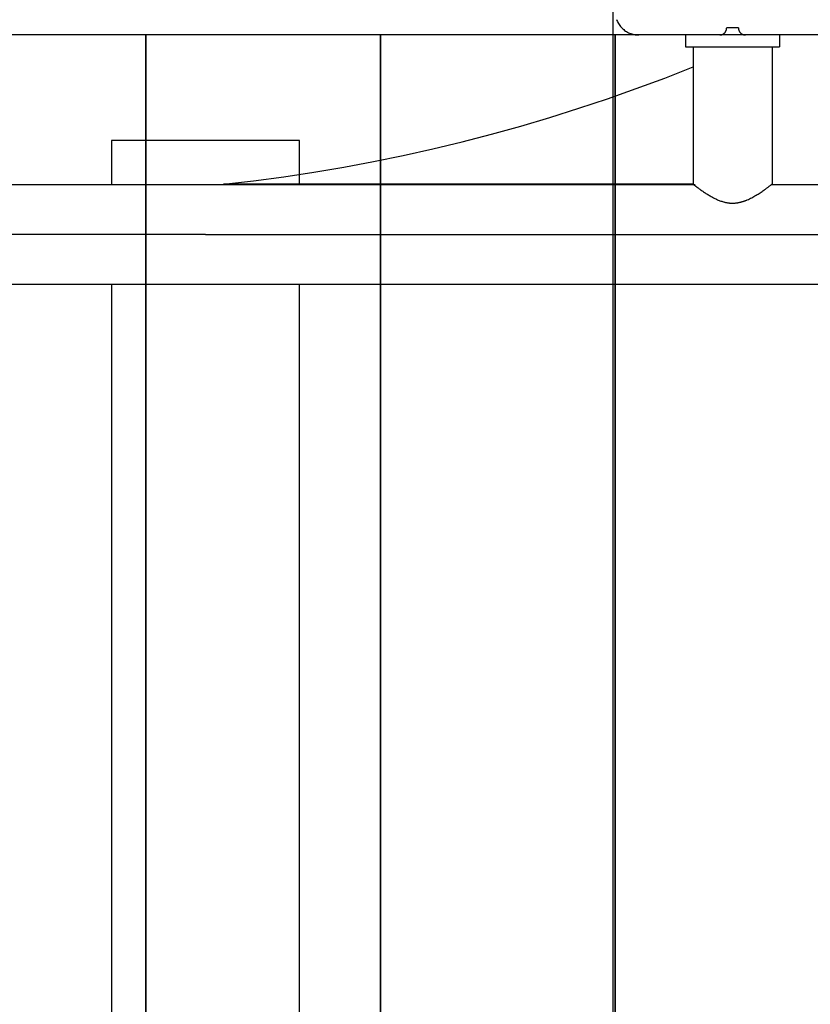
# Model space of a CAD drawing. Extents: x -51 to 51, y -44 to 44.
# Drawn here: x 6 to 9, y 0 to 4 of the extents above; entities that cross this region are included whole.
import ezdxf

# ---------------------------------------------------------------- set-up
doc = ezdxf.new("R2010")
doc.units = 0
doc.layers.get('0').update_dxf_attribs({"linetype": 'CONTINUOUS'})

msp = doc.modelspace()

# ---------------------------------------------------------------- linework, layer by layer
at = {"color": 0}
for points in [[(8.1926, -20.5913), (8.1926, 34.9087)], [(8.1926, -20.5913), (8.1926, 34.9087)], [(8.1926, -20.5913), (8.1926, 34.9087)], [(8.1926, -20.5913), (8.1926, 34.9087)], [(8.1926, -20.5913), (8.1926, 34.9087)], [(8.1926, -20.5913), (8.1926, 34.9087)], [(8.1926, -20.5913), (8.1926, 34.9087)], [(8.1926, -20.5913), (8.1926, 34.9087)], [(8.1926, -20.5913), (8.1926, 34.9087)], [(8.1926, -20.5913), (8.1926, 34.9087)], [(8.1926, -20.5913), (8.1926, 34.9087)], [(8.1926, -20.5913), (8.1926, 34.9087)], [(8.1926, -20.5913), (8.1926, 34.9087)], [(8.1926, -20.5913), (8.1926, 34.9087)], [(8.1926, -20.5913), (8.1926, 34.9087)], [(8.1926, -20.5913), (8.1926, 34.9087)], [(8.1926, -20.5913), (8.1926, 34.9087)], [(8.1926, -20.5913), (8.1926, 34.9087)], [(8.1926, -20.5913), (8.1926, 34.9087)], [(8.1926, -20.5913), (8.1926, 34.9087)], [(8.1926, -20.5913), (8.1926, 34.9087)], [(8.2068, 4.4748), (8.2087, 4.4703), (8.2106, 4.4658), (8.2128, 4.4614), (8.2152, 4.4572), (8.2179, 4.4531), (8.2207, 4.449), (8.2238, 4.4452), (8.227, 4.4415), (8.2305, 4.438), (8.2305, 4.438), (8.234, 4.4345), (8.2377, 4.4313), (8.2415, 4.4282), (8.2456, 4.4254), (8.2497, 4.4227), (8.2539, 4.4203), (8.2583, 4.4181), (8.2628, 4.4162), (8.2673, 4.4143), (8.2719, 4.4128), (8.2767, 4.4115), (8.2815, 4.4105), (8.2863, 4.4096), (8.2912, 4.4091), (8.2961, 4.4087), (8.3012, 4.4087)], [(39.0575, 4.4087), (-47.5459, 4.4087)], [(39.0575, 4.4087), (-47.5459, 4.4087)], [(39.0575, 4.4087), (-47.5459, 4.4087)], [(39.0575, 4.4087), (-47.5459, 4.4087)], [(39.0575, 4.4087), (-47.5459, 4.4087)], [(39.0575, 4.4087), (-47.5459, 4.4087)], [(39.0575, 4.4087), (-47.5459, 4.4087)], [(39.0575, 4.4087), (-47.5459, 4.4087)], [(39.0575, 4.4087), (-47.5459, 4.4087)], [(39.0575, 4.4087), (-47.5459, 4.4087)], [(39.0575, 4.4087), (-47.5459, 4.4087)], [(39.0575, 4.4087), (-47.5459, 4.4087)], [(39.0575, 4.4087), (-47.5459, 4.4087)], [(39.0575, 4.4087), (-47.5459, 4.4087)], [(39.0575, 4.4087), (-47.5459, 4.4087)], [(39.0575, 4.4087), (-47.5459, 4.4087)], [(39.0575, 4.4087), (-47.5459, 4.4087)], [(39.0575, 4.4087), (-47.5459, 4.4087)], [(39.0575, 4.4087), (-47.5459, 4.4087)], [(39.0575, 4.4087), (-47.5459, 4.4087)], [(39.0575, 4.4087), (-47.5459, 4.4087)], [(8.3012, 4.4087), (-10.8985, 4.4087)], [(8.3012, 4.4087), (-10.8985, 4.4087)], [(8.3012, 4.4087), (-10.8985, 4.4087)], [(8.3012, 4.4087), (-10.8985, 4.4087)], [(8.3012, 4.4087), (-10.8985, 4.4087)], [(8.3012, 4.4087), (-10.8985, 4.4087)], [(8.3012, 4.4087), (-10.8985, 4.4087)], [(8.3012, 4.4087), (-10.8985, 4.4087)], [(8.3012, 4.4087), (-10.8985, 4.4087)], [(8.3012, 4.4087), (-10.8985, 4.4087)], [(8.3012, 4.4087), (-10.8985, 4.4087)], [(8.3012, 4.4087), (-10.8985, 4.4087)], [(8.3012, 4.4087), (-10.8985, 4.4087)], [(8.3012, 4.4087), (-10.8985, 4.4087)], [(8.3012, 4.4087), (-10.8985, 4.4087)], [(8.3012, 4.4087), (-10.8985, 4.4087)], [(8.3012, 4.4087), (-10.8985, 4.4087)], [(8.3012, 4.4087), (-10.8985, 4.4087)], [(8.3012, 4.4087), (-10.8985, 4.4087)], [(8.3012, 4.4087), (-10.8985, 4.4087)], [(8.3012, 4.4087), (-10.8985, 4.4087)], [(6.2012, 4.4087), (6.2012, 4.4087)], [(6.2012, 4.4087), (6.2012, -4.5913)], [(6.2012, 4.4087), (6.2012, -4.5913)], [(6.2012, 4.4087), (6.2012, -4.5913)], [(6.2012, 4.4087), (6.2012, -4.5913)], [(6.2012, 4.4087), (6.2012, -4.5913)], [(6.2012, 4.4087), (6.2012, -4.5913)], [(6.2012, 4.4087), (6.2012, -4.5913)], [(6.2012, 4.4087), (6.2012, -4.5913)], [(6.2012, 4.4087), (6.2012, -4.5913)], [(6.2012, 4.4087), (6.2012, -4.5913)], [(6.2012, 4.4087), (6.2012, -4.5913)], [(6.2012, 4.4087), (6.2012, -4.5913)], [(6.2012, 4.4087), (6.2012, -4.5913)], [(6.2012, 4.4087), (6.2012, -4.5913)], [(6.2012, 4.4087), (6.2012, -4.5913)], [(6.2012, 4.4087), (6.2012, -4.5913)], [(6.2012, 4.4087), (6.2012, -4.5913)], [(6.2012, 4.4087), (6.2012, -4.5913)], [(6.2012, 4.4087), (6.2012, -4.5913)], [(6.2012, 4.4087), (6.2012, -4.5913)], [(6.2012, 4.4087), (6.2012, -4.5913)], [(6.2012, 4.4087), (6.2012, 4.4087)], [(6.2012, -4.5913), (6.2012, 4.4087)], [(6.2012, -4.5913), (6.2012, 4.4087)], [(6.2012, -4.5913), (6.2012, 4.4087)], [(6.2012, -4.5913), (6.2012, 4.4087)], [(6.2012, -4.5913), (6.2012, 4.4087)], [(6.2012, -4.5913), (6.2012, 4.4087)], [(6.2012, -4.5913), (6.2012, 4.4087)], [(6.2012, -4.5913), (6.2012, 4.4087)], [(6.2012, -4.5913), (6.2012, 4.4087)], [(6.2012, -4.5913), (6.2012, 4.4087)], [(6.2012, -4.5913), (6.2012, 4.4087)], [(6.2012, -4.5913), (6.2012, 4.4087)], [(6.2012, -4.5913), (6.2012, 4.4087)], [(6.2012, -4.5913), (6.2012, 4.4087)], [(6.2012, -4.5913), (6.2012, 4.4087)], [(6.2012, -4.5913), (6.2012, 4.4087)], [(6.2012, -4.5913), (6.2012, 4.4087)], [(6.2012, -4.5913), (6.2012, 4.4087)], [(6.2012, -4.5913), (6.2012, 4.4087)], [(6.2012, -4.5913), (6.2012, 4.4087)], [(6.2012, -4.5913), (6.2012, 4.4087)], [(7.2012, 4.4087), (7.2012, 4.4087)], [(7.2012, 4.4087), (7.2012, -4.5913)], [(7.2012, 4.4087), (7.2012, -4.5913)], [(7.2012, 4.4087), (7.2012, -4.5913)], [(7.2012, 4.4087), (7.2012, -4.5913)], [(7.2012, 4.4087), (7.2012, -4.5913)], [(7.2012, 4.4087), (7.2012, -4.5913)], [(7.2012, 4.4087), (7.2012, -4.5913)], [(7.2012, 4.4087), (7.2012, -4.5913)], [(7.2012, 4.4087), (7.2012, -4.5913)], [(7.2012, 4.4087), (7.2012, -4.5913)], [(7.2012, 4.4087), (7.2012, -4.5913)], [(7.2012, 4.4087), (7.2012, -4.5913)], [(7.2012, 4.4087), (7.2012, -4.5913)], [(7.2012, 4.4087), (7.2012, -4.5913)], [(7.2012, 4.4087), (7.2012, -4.5913)], [(7.2012, 4.4087), (7.2012, -4.5913)], [(7.2012, 4.4087), (7.2012, -4.5913)], [(7.2012, 4.4087), (7.2012, -4.5913)], [(7.2012, 4.4087), (7.2012, -4.5913)], [(7.2012, 4.4087), (7.2012, -4.5913)], [(7.2012, 4.4087), (7.2012, -4.5913)], [(7.2012, 4.4087), (7.2012, 4.4087)], [(7.2012, -4.5913), (7.2012, 4.4087)], [(7.2012, -4.5913), (7.2012, 4.4087)], [(7.2012, -4.5913), (7.2012, 4.4087)], [(7.2012, -4.5913), (7.2012, 4.4087)], [(7.2012, -4.5913), (7.2012, 4.4087)], [(7.2012, -4.5913), (7.2012, 4.4087)], [(7.2012, -4.5913), (7.2012, 4.4087)], [(7.2012, -4.5913), (7.2012, 4.4087)], [(7.2012, -4.5913), (7.2012, 4.4087)], [(7.2012, -4.5913), (7.2012, 4.4087)], [(7.2012, -4.5913), (7.2012, 4.4087)], [(7.2012, -4.5913), (7.2012, 4.4087)], [(7.2012, -4.5913), (7.2012, 4.4087)], [(7.2012, -4.5913), (7.2012, 4.4087)], [(7.2012, -4.5913), (7.2012, 4.4087)], [(7.2012, -4.5913), (7.2012, 4.4087)], [(7.2012, -4.5913), (7.2012, 4.4087)], [(7.2012, -4.5913), (7.2012, 4.4087)], [(7.2012, -4.5913), (7.2012, 4.4087)], [(7.2012, -4.5913), (7.2012, 4.4087)], [(7.2012, -4.5913), (7.2012, 4.4087)], [(8.2012, 4.4087), (8.2012, 4.4087)], [(8.2012, 4.4087), (8.2012, -4.5913)], [(8.2012, 4.4087), (8.2012, -4.5913)], [(8.2012, 4.4087), (8.2012, -4.5913)], [(8.2012, 4.4087), (8.2012, -4.5913)], [(8.2012, 4.4087), (8.2012, -4.5913)], [(8.2012, 4.4087), (8.2012, -4.5913)], [(8.2012, 4.4087), (8.2012, -4.5913)], [(8.2012, 4.4087), (8.2012, -4.5913)], [(8.2012, 4.4087), (8.2012, -4.5913)], [(8.2012, 4.4087), (8.2012, -4.5913)], [(8.2012, 4.4087), (8.2012, -4.5913)], [(8.2012, 4.4087), (8.2012, -4.5913)], [(8.2012, 4.4087), (8.2012, -4.5913)], [(8.2012, 4.4087), (8.2012, -4.5913)], [(8.2012, 4.4087), (8.2012, -4.5913)], [(8.2012, 4.4087), (8.2012, -4.5913)], [(8.2012, 4.4087), (8.2012, -4.5913)], [(8.2012, 4.4087), (8.2012, -4.5913)], [(8.2012, 4.4087), (8.2012, -4.5913)], [(8.2012, 4.4087), (8.2012, -4.5913)], [(8.2012, 4.4087), (8.2012, -4.5913)], [(8.2012, 4.4087), (8.2012, 4.4087)], [(8.2012, -4.5913), (8.2012, 4.4087)], [(8.2012, -4.5913), (8.2012, 4.4087)], [(8.2012, -4.5913), (8.2012, 4.4087)], [(8.2012, -4.5913), (8.2012, 4.4087)], [(8.2012, -4.5913), (8.2012, 4.4087)], [(8.2012, -4.5913), (8.2012, 4.4087)], [(8.2012, -4.5913), (8.2012, 4.4087)], [(8.2012, -4.5913), (8.2012, 4.4087)], [(8.2012, -4.5913), (8.2012, 4.4087)], [(8.2012, -4.5913), (8.2012, 4.4087)], [(8.2012, -4.5913), (8.2012, 4.4087)], [(8.2012, -4.5913), (8.2012, 4.4087)], [(8.2012, -4.5913), (8.2012, 4.4087)], [(8.2012, -4.5913), (8.2012, 4.4087)], [(8.2012, -4.5913), (8.2012, 4.4087)], [(8.2012, -4.5913), (8.2012, 4.4087)], [(8.2012, -4.5913), (8.2012, 4.4087)], [(8.2012, -4.5913), (8.2012, 4.4087)], [(8.2012, -4.5913), (8.2012, 4.4087)], [(8.2012, -4.5913), (8.2012, 4.4087)], [(8.2012, -4.5913), (8.2012, 4.4087)], [(8.3012, 4.4087), (8.3012, 4.4087)], [(8.6462, 4.4087), (8.3012, 4.4087)], [(8.6462, 4.4087), (8.3012, 4.4087)], [(8.6462, 4.4087), (8.3012, 4.4087)], [(8.6462, 4.4087), (8.3012, 4.4087)], [(8.6462, 4.4087), (8.3012, 4.4087)], [(8.6462, 4.4087), (8.3012, 4.4087)], [(8.6462, 4.4087), (8.3012, 4.4087)], [(8.6462, 4.4087), (8.3012, 4.4087)], [(8.6462, 4.4087), (8.3012, 4.4087)], [(8.6462, 4.4087), (8.3012, 4.4087)], [(8.6462, 4.4087), (8.3012, 4.4087)], [(8.6462, 4.4087), (8.3012, 4.4087)], [(8.6462, 4.4087), (8.3012, 4.4087)], [(8.6462, 4.4087), (8.3012, 4.4087)], [(8.6462, 4.4087), (8.3012, 4.4087)], [(8.6462, 4.4087), (8.3012, 4.4087)], [(8.6462, 4.4087), (8.3012, 4.4087)], [(8.6462, 4.4087), (8.3012, 4.4087)], [(8.6462, 4.4087), (8.3012, 4.4087)], [(8.6462, 4.4087), (8.3012, 4.4087)], [(8.6462, 4.4087), (8.3012, 4.4087)], [(8.3012, 4.4087), (8.3012, 4.4087)], [(8.5012, 4.4087), (8.5012, 4.4087)], [(8.5012, 4.4087), (8.5012, 4.3587)], [(8.5012, 4.4087), (8.5012, 4.3587)], [(8.5012, 4.4087), (8.5012, 4.3587)], [(8.5012, 4.4087), (8.5012, 4.3587)], [(8.5012, 4.4087), (8.5012, 4.3587)], [(8.5012, 4.4087), (8.5012, 4.3587)], [(8.5012, 4.4087), (8.5012, 4.3587)], [(8.5012, 4.4087), (8.5012, 4.3587)], [(8.5012, 4.4087), (8.5012, 4.3587)], [(8.5012, 4.4087), (8.5012, 4.3587)], [(8.5012, 4.4087), (8.5012, 4.3587)], [(8.5012, 4.4087), (8.5012, 4.3587)], [(8.5012, 4.4087), (8.5012, 4.3587)], [(8.5012, 4.4087), (8.5012, 4.3587)], [(8.5012, 4.4087), (8.5012, 4.3587)], [(8.5012, 4.4087), (8.5012, 4.3587)], [(8.5012, 4.4087), (8.5012, 4.3587)], [(8.5012, 4.4087), (8.5012, 4.3587)], [(8.5012, 4.4087), (8.5012, 4.3587)], [(8.5012, 4.4087), (8.5012, 4.3587)], [(8.5012, 4.4087), (8.5012, 4.3587)], [(8.6462, 4.4087), (8.6462, 4.4087), (8.6475, 4.4087), (8.649, 4.4087), (8.6505, 4.4088), (8.652, 4.4091), (8.6533, 4.4094), (8.6548, 4.4098), (8.6562, 4.4103), (8.6577, 4.4109), (8.6589, 4.4114), (8.6602, 4.412), (8.6614, 4.4127), (8.6628, 4.4136), (8.6639, 4.4144), (8.6651, 4.4153), (8.6662, 4.4163), (8.6674, 4.4175), (8.6674, 4.4175), (8.6683, 4.4184), (8.6693, 4.4196), (8.6702, 4.4208), (8.6711, 4.422), (8.6717, 4.4232), (8.6725, 4.4245), (8.6731, 4.4257), (8.6739, 4.4272), (8.6742, 4.4284), (8.6748, 4.4299), (8.6751, 4.4312), (8.6756, 4.4327), (8.6757, 4.4342), (8.676, 4.4357), (8.676, 4.4372), (8.6762, 4.4387)], [(8.6462, 4.4087), (8.6462, 4.4087)], [(8.6462, 4.4087), (8.6462, 4.4087)], [(8.7562, 4.4087), (8.6462, 4.4087)], [(8.7562, 4.4087), (8.6462, 4.4087)], [(8.7562, 4.4087), (8.6462, 4.4087)], [(8.7562, 4.4087), (8.6462, 4.4087)], [(8.7562, 4.4087), (8.6462, 4.4087)], [(8.7562, 4.4087), (8.6462, 4.4087)], [(8.7562, 4.4087), (8.6462, 4.4087)], [(8.7562, 4.4087), (8.6462, 4.4087)], [(8.7562, 4.4087), (8.6462, 4.4087)], [(8.7562, 4.4087), (8.6462, 4.4087)], [(8.7562, 4.4087), (8.6462, 4.4087)], [(8.7562, 4.4087), (8.6462, 4.4087)], [(8.7562, 4.4087), (8.6462, 4.4087)], [(8.7562, 4.4087), (8.6462, 4.4087)], [(8.7562, 4.4087), (8.6462, 4.4087)], [(8.7562, 4.4087), (8.6462, 4.4087)], [(8.7562, 4.4087), (8.6462, 4.4087)], [(8.7562, 4.4087), (8.6462, 4.4087)], [(8.7562, 4.4087), (8.6462, 4.4087)], [(8.7562, 4.4087), (8.6462, 4.4087)], [(8.7562, 4.4087), (8.6462, 4.4087)], [(8.6762, 4.4387), (8.6762, 4.4387)], [(8.7262, 4.4387), (8.6762, 4.4387)], [(8.7262, 4.4387), (8.6762, 4.4387)], [(8.7262, 4.4387), (8.6762, 4.4387)], [(8.7262, 4.4387), (8.6762, 4.4387)], [(8.7262, 4.4387), (8.6762, 4.4387)], [(8.7262, 4.4387), (8.6762, 4.4387)], [(8.7262, 4.4387), (8.6762, 4.4387)], [(8.7262, 4.4387), (8.6762, 4.4387)], [(8.7262, 4.4387), (8.6762, 4.4387)], [(8.7262, 4.4387), (8.6762, 4.4387)], [(8.7262, 4.4387), (8.6762, 4.4387)], [(8.7262, 4.4387), (8.6762, 4.4387)], [(8.7262, 4.4387), (8.6762, 4.4387)], [(8.7262, 4.4387), (8.6762, 4.4387)], [(8.7262, 4.4387), (8.6762, 4.4387)], [(8.7262, 4.4387), (8.6762, 4.4387)], [(8.7262, 4.4387), (8.6762, 4.4387)], [(8.7262, 4.4387), (8.6762, 4.4387)], [(8.7262, 4.4387), (8.6762, 4.4387)], [(8.7262, 4.4387), (8.6762, 4.4387)], [(8.7262, 4.4387), (8.6762, 4.4387)], [(8.7262, 4.4387), (8.7262, 4.4387)], [(8.7262, 4.4387), (8.7262, 4.4387), (8.7262, 4.4372), (8.7263, 4.4357), (8.7264, 4.4342), (8.7267, 4.4327), (8.727, 4.4312), (8.7274, 4.4299), (8.7279, 4.4284), (8.7285, 4.4272), (8.729, 4.4257), (8.7296, 4.4245), (8.7303, 4.4232), (8.7312, 4.422), (8.732, 4.4208), (8.7329, 4.4196), (8.7338, 4.4184), (8.735, 4.4175), (8.735, 4.4175), (8.7359, 4.4163), (8.7371, 4.4153), (8.7383, 4.4144), (8.7395, 4.4136), (8.7407, 4.4127), (8.742, 4.412), (8.7432, 4.4114), (8.7447, 4.4109), (8.7459, 4.4103), (8.7474, 4.4098), (8.7487, 4.4094), (8.7502, 4.4091), (8.7517, 4.4088), (8.7532, 4.4087), (8.7547, 4.4087), (8.7562, 4.4087)], [(8.7562, 4.4087), (8.7562, 4.4087)], [(9.1012, 4.4087), (8.7562, 4.4087)], [(9.1012, 4.4087), (8.7562, 4.4087)], [(9.1012, 4.4087), (8.7562, 4.4087)], [(9.1012, 4.4087), (8.7562, 4.4087)], [(9.1012, 4.4087), (8.7562, 4.4087)], [(9.1012, 4.4087), (8.7562, 4.4087)], [(9.1012, 4.4087), (8.7562, 4.4087)], [(9.1012, 4.4087), (8.7562, 4.4087)], [(9.1012, 4.4087), (8.7562, 4.4087)], [(9.1012, 4.4087), (8.7562, 4.4087)], [(9.1012, 4.4087), (8.7562, 4.4087)], [(9.1012, 4.4087), (8.7562, 4.4087)], [(9.1012, 4.4087), (8.7562, 4.4087)], [(9.1012, 4.4087), (8.7562, 4.4087)], [(9.1012, 4.4087), (8.7562, 4.4087)], [(9.1012, 4.4087), (8.7562, 4.4087)], [(9.1012, 4.4087), (8.7562, 4.4087)], [(9.1012, 4.4087), (8.7562, 4.4087)], [(9.1012, 4.4087), (8.7562, 4.4087)], [(9.1012, 4.4087), (8.7562, 4.4087)], [(9.1012, 4.4087), (8.7562, 4.4087)], [(8.7562, 4.4087), (8.7562, 4.4087)], [(8.9012, 4.4087), (8.9012, 4.4087)], [(8.9012, 4.4087), (8.9012, 4.3587)], [(8.9012, 4.4087), (8.9012, 4.3587)], [(8.9012, 4.4087), (8.9012, 4.3587)], [(8.9012, 4.4087), (8.9012, 4.3587)], [(8.9012, 4.4087), (8.9012, 4.3587)], [(8.9012, 4.4087), (8.9012, 4.3587)], [(8.9012, 4.4087), (8.9012, 4.3587)], [(8.9012, 4.4087), (8.9012, 4.3587)], [(8.9012, 4.4087), (8.9012, 4.3587)], [(8.9012, 4.4087), (8.9012, 4.3587)], [(8.9012, 4.4087), (8.9012, 4.3587)], [(8.9012, 4.4087), (8.9012, 4.3587)], [(8.9012, 4.4087), (8.9012, 4.3587)], [(8.9012, 4.4087), (8.9012, 4.3587)], [(8.9012, 4.4087), (8.9012, 4.3587)], [(8.9012, 4.4087), (8.9012, 4.3587)], [(8.9012, 4.4087), (8.9012, 4.3587)], [(8.9012, 4.4087), (8.9012, 4.3587)], [(8.9012, 4.4087), (8.9012, 4.3587)], [(8.9012, 4.4087), (8.9012, 4.3587)], [(8.9012, 4.4087), (8.9012, 4.3587)], [(8.5012, 4.3587), (8.5012, 4.3587)], [(8.5012, 4.3587), (8.9012, 4.3587)], [(8.5012, 4.3587), (8.9012, 4.3587)], [(8.5012, 4.3587), (8.9012, 4.3587)], [(8.5012, 4.3587), (8.9012, 4.3587)], [(8.5012, 4.3587), (8.9012, 4.3587)], [(8.5012, 4.3587), (8.9012, 4.3587)], [(8.5012, 4.3587), (8.9012, 4.3587)], [(8.5012, 4.3587), (8.9012, 4.3587)], [(8.5012, 4.3587), (8.9012, 4.3587)], [(8.5012, 4.3587), (8.9012, 4.3587)], [(8.5012, 4.3587), (8.9012, 4.3587)], [(8.5012, 4.3587), (8.9012, 4.3587)], [(8.5012, 4.3587), (8.9012, 4.3587)], [(8.5012, 4.3587), (8.9012, 4.3587)], [(8.5012, 4.3587), (8.9012, 4.3587)], [(8.5012, 4.3587), (8.9012, 4.3587)], [(8.5012, 4.3587), (8.9012, 4.3587)], [(8.5012, 4.3587), (8.9012, 4.3587)], [(8.5012, 4.3587), (8.9012, 4.3587)], [(8.5012, 4.3587), (8.9012, 4.3587)], [(8.5012, 4.3587), (8.9012, 4.3587)], [(8.5012, 4.3587), (8.5012, 4.3587)], [(8.5327, 4.3587), (8.5327, 4.3587)], [(8.5327, 4.3587), (8.5327, 4.2727)], [(8.5327, 4.3587), (8.5327, 4.2727)], [(8.5327, 4.3587), (8.5327, 4.2727)], [(8.5327, 4.3587), (8.5327, 4.2727)], [(8.5327, 4.3587), (8.5327, 4.2727)], [(8.5327, 4.3587), (8.5327, 4.2727)], [(8.5327, 4.3587), (8.5327, 4.2727)], [(8.5327, 4.3587), (8.5327, 4.2727)], [(8.5327, 4.3587), (8.5327, 4.2727)], [(8.5327, 4.3587), (8.5327, 4.2727)], [(8.5327, 4.3587), (8.5327, 4.2727)], [(8.5327, 4.3587), (8.5327, 4.2727)], [(8.5327, 4.3587), (8.5327, 4.2727)], [(8.5327, 4.3587), (8.5327, 4.2727)], [(8.5327, 4.3587), (8.5327, 4.2727)], [(8.5327, 4.3587), (8.5327, 4.2727)], [(8.5327, 4.3587), (8.5327, 4.2727)], [(8.5327, 4.3587), (8.5327, 4.2727)], [(8.5327, 4.3587), (8.5327, 4.2727)], [(8.5327, 4.3587), (8.5327, 4.2727)], [(8.5327, 4.3587), (8.5327, 4.2727)], [(8.8697, 4.3587), (8.8697, 4.3587)], [(8.8697, 4.3587), (8.8697, 3.7737)], [(8.8697, 4.3587), (8.8697, 3.7737)], [(8.8697, 4.3587), (8.8697, 3.7737)], [(8.8697, 4.3587), (8.8697, 3.7737)], [(8.8697, 4.3587), (8.8697, 3.7737)], [(8.8697, 4.3587), (8.8697, 3.7737)], [(8.8697, 4.3587), (8.8697, 3.7737)], [(8.8697, 4.3587), (8.8697, 3.7737)], [(8.8697, 4.3587), (8.8697, 3.7737)], [(8.8697, 4.3587), (8.8697, 3.7737)], [(8.8697, 4.3587), (8.8697, 3.7737)], [(8.8697, 4.3587), (8.8697, 3.7737)], [(8.8697, 4.3587), (8.8697, 3.7737)], [(8.8697, 4.3587), (8.8697, 3.7737)], [(8.8697, 4.3587), (8.8697, 3.7737)], [(8.8697, 4.3587), (8.8697, 3.7737)], [(8.8697, 4.3587), (8.8697, 3.7737)], [(8.8697, 4.3587), (8.8697, 3.7737)], [(8.8697, 4.3587), (8.8697, 3.7737)], [(8.8697, 4.3587), (8.8697, 3.7737)], [(8.8697, 4.3587), (8.8697, 3.7737)], [(8.9012, 4.3587), (8.9012, 4.3587)], [(8.9012, 4.3587), (8.9012, 4.3587)], [(6.5327, 3.7727), (6.5327, 3.7727), (6.6611, 3.7875), (6.7893, 3.8046), (6.9171, 3.8239), (7.0446, 3.8456), (7.1715, 3.8692), (7.2981, 3.8952), (7.4242, 3.9232), (7.5499, 3.9536), (7.6747, 3.9858), (7.7992, 4.0204), (7.9231, 4.0571), (8.0464, 4.096), (8.1688, 4.1369), (8.2909, 4.18), (8.4121, 4.2252), (8.5327, 4.2727)], [(8.5327, 4.2727), (8.5327, 4.2727)], [(8.5327, 4.2727), (8.5327, 3.7727)], [(8.5327, 4.2727), (8.5327, 3.7727)], [(8.5327, 4.2727), (8.5327, 3.7727)], [(8.5327, 4.2727), (8.5327, 3.7727)], [(8.5327, 4.2727), (8.5327, 3.7727)], [(8.5327, 4.2727), (8.5327, 3.7727)], [(8.5327, 4.2727), (8.5327, 3.7727)], [(8.5327, 4.2727), (8.5327, 3.7727)], [(8.5327, 4.2727), (8.5327, 3.7727)], [(8.5327, 4.2727), (8.5327, 3.7727)], [(8.5327, 4.2727), (8.5327, 3.7727)], [(8.5327, 4.2727), (8.5327, 3.7727)], [(8.5327, 4.2727), (8.5327, 3.7727)], [(8.5327, 4.2727), (8.5327, 3.7727)], [(8.5327, 4.2727), (8.5327, 3.7727)], [(8.5327, 4.2727), (8.5327, 3.7727)], [(8.5327, 4.2727), (8.5327, 3.7727)], [(8.5327, 4.2727), (8.5327, 3.7727)], [(8.5327, 4.2727), (8.5327, 3.7727)], [(8.5327, 4.2727), (8.5327, 3.7727)], [(8.5327, 4.2727), (8.5327, 3.7727)], [(8.5327, 4.2727), (8.5327, 4.2727)], [(6.0562, 3.9587), (6.0562, 3.9587)], [(6.0562, 3.9587), (6.0562, 3.7707)], [(6.0562, 3.9587), (6.0562, 3.7707)], [(6.0562, 3.9587), (6.0562, 3.7707)], [(6.0562, 3.9587), (6.0562, 3.7707)], [(6.0562, 3.9587), (6.0562, 3.7707)], [(6.0562, 3.9587), (6.0562, 3.7707)], [(6.0562, 3.9587), (6.0562, 3.7707)], [(6.0562, 3.9587), (6.0562, 3.7707)], [(6.0562, 3.9587), (6.0562, 3.7707)], [(6.0562, 3.9587), (6.0562, 3.7707)], [(6.0562, 3.9587), (6.0562, 3.7707)], [(6.0562, 3.9587), (6.0562, 3.7707)], [(6.0562, 3.9587), (6.0562, 3.7707)], [(6.0562, 3.9587), (6.0562, 3.7707)], [(6.0562, 3.9587), (6.0562, 3.7707)], [(6.0562, 3.9587), (6.0562, 3.7707)], [(6.0562, 3.9587), (6.0562, 3.7707)], [(6.0562, 3.9587), (6.0562, 3.7707)], [(6.0562, 3.9587), (6.0562, 3.7707)], [(6.0562, 3.9587), (6.0562, 3.7707)], [(6.0562, 3.9587), (6.0562, 3.7707)], [(6.0562, 3.9587), (6.0562, 3.9587)], [(6.8562, 3.9587), (6.0562, 3.9587)], [(6.8562, 3.9587), (6.0562, 3.9587)], [(6.8562, 3.9587), (6.0562, 3.9587)], [(6.8562, 3.9587), (6.0562, 3.9587)], [(6.8562, 3.9587), (6.0562, 3.9587)], [(6.8562, 3.9587), (6.0562, 3.9587)], [(6.8562, 3.9587), (6.0562, 3.9587)], [(6.8562, 3.9587), (6.0562, 3.9587)], [(6.8562, 3.9587), (6.0562, 3.9587)], [(6.8562, 3.9587), (6.0562, 3.9587)], [(6.8562, 3.9587), (6.0562, 3.9587)], [(6.8562, 3.9587), (6.0562, 3.9587)], [(6.8562, 3.9587), (6.0562, 3.9587)], [(6.8562, 3.9587), (6.0562, 3.9587)], [(6.8562, 3.9587), (6.0562, 3.9587)], [(6.8562, 3.9587), (6.0562, 3.9587)], [(6.8562, 3.9587), (6.0562, 3.9587)], [(6.8562, 3.9587), (6.0562, 3.9587)], [(6.8562, 3.9587), (6.0562, 3.9587)], [(6.8562, 3.9587), (6.0562, 3.9587)], [(6.8562, 3.9587), (6.0562, 3.9587)], [(6.8562, 3.9587), (6.8562, 3.9587)], [(6.8562, 3.9587), (6.8562, 3.9587)], [(6.8562, 3.7707), (6.8562, 3.9587)], [(6.8562, 3.7707), (6.8562, 3.9587)], [(6.8562, 3.7707), (6.8562, 3.9587)], [(6.8562, 3.7707), (6.8562, 3.9587)], [(6.8562, 3.7707), (6.8562, 3.9587)], [(6.8562, 3.7707), (6.8562, 3.9587)], [(6.8562, 3.7707), (6.8562, 3.9587)], [(6.8562, 3.7707), (6.8562, 3.9587)], [(6.8562, 3.7707), (6.8562, 3.9587)], [(6.8562, 3.7707), (6.8562, 3.9587)], [(6.8562, 3.7707), (6.8562, 3.9587)], [(6.8562, 3.7707), (6.8562, 3.9587)], [(6.8562, 3.7707), (6.8562, 3.9587)], [(6.8562, 3.7707), (6.8562, 3.9587)], [(6.8562, 3.7707), (6.8562, 3.9587)], [(6.8562, 3.7707), (6.8562, 3.9587)], [(6.8562, 3.7707), (6.8562, 3.9587)], [(6.8562, 3.7707), (6.8562, 3.9587)], [(6.8562, 3.7707), (6.8562, 3.9587)], [(6.8562, 3.7707), (6.8562, 3.9587)], [(6.8562, 3.7707), (6.8562, 3.9587)], [(8.5412, 3.7707), (-11.1388, 3.7707)], [(8.5412, 3.7707), (-11.1388, 3.7707)], [(8.5412, 3.7707), (-11.1388, 3.7707)], [(8.5412, 3.7707), (-11.1388, 3.7707)], [(8.5412, 3.7707), (-11.1388, 3.7707)], [(8.5412, 3.7707), (-11.1388, 3.7707)], [(8.5412, 3.7707), (-11.1388, 3.7707)], [(8.5412, 3.7707), (-11.1388, 3.7707)], [(8.5412, 3.7707), (-11.1388, 3.7707)], [(8.5412, 3.7707), (-11.1388, 3.7707)], [(8.5412, 3.7707), (-11.1388, 3.7707)], [(8.5412, 3.7707), (-11.1388, 3.7707)], [(8.5412, 3.7707), (-11.1388, 3.7707)], [(8.5412, 3.7707), (-11.1388, 3.7707)], [(8.5412, 3.7707), (-11.1388, 3.7707)], [(8.5412, 3.7707), (-11.1388, 3.7707)], [(8.5412, 3.7707), (-11.1388, 3.7707)], [(8.5412, 3.7707), (-11.1388, 3.7707)], [(8.5412, 3.7707), (-11.1388, 3.7707)], [(8.5412, 3.7707), (-11.1388, 3.7707)], [(8.5412, 3.7707), (-11.1388, 3.7707)], [(6.0562, 3.7707), (6.0562, 3.7707)], [(6.5327, 3.7727), (6.5327, 3.7727)], [(8.5327, 3.7727), (6.5327, 3.7727)], [(8.5327, 3.7727), (6.5327, 3.7727)], [(8.5327, 3.7727), (6.5327, 3.7727)], [(8.5327, 3.7727), (6.5327, 3.7727)], [(8.5327, 3.7727), (6.5327, 3.7727)], [(8.5327, 3.7727), (6.5327, 3.7727)], [(8.5327, 3.7727), (6.5327, 3.7727)], [(8.5327, 3.7727), (6.5327, 3.7727)], [(8.5327, 3.7727), (6.5327, 3.7727)], [(8.5327, 3.7727), (6.5327, 3.7727)], [(8.5327, 3.7727), (6.5327, 3.7727)], [(8.5327, 3.7727), (6.5327, 3.7727)], [(8.5327, 3.7727), (6.5327, 3.7727)], [(8.5327, 3.7727), (6.5327, 3.7727)], [(8.5327, 3.7727), (6.5327, 3.7727)], [(8.5327, 3.7727), (6.5327, 3.7727)], [(8.5327, 3.7727), (6.5327, 3.7727)], [(8.5327, 3.7727), (6.5327, 3.7727)], [(8.5327, 3.7727), (6.5327, 3.7727)], [(8.5327, 3.7727), (6.5327, 3.7727)], [(8.5327, 3.7727), (6.5327, 3.7727)], [(6.8562, 3.7707), (6.8562, 3.7707)], [(8.5365, 3.7707), (8.5365, 3.7707), (8.5359, 3.7709), (8.5355, 3.7712), (8.535, 3.7715), (8.5347, 3.7718), (8.5344, 3.7719), (8.5341, 3.7722), (8.5338, 3.7725), (8.5336, 3.7728), (8.5333, 3.7728), (8.5331, 3.7731), (8.5328, 3.7731), (8.5328, 3.7734), (8.5327, 3.7734), (8.5327, 3.7735), (8.5327, 3.7735), (8.5327, 3.7737)], [(8.5327, 3.7737), (8.5327, 3.7737), (8.5327, 3.7736), (8.5327, 3.7736), (8.5327, 3.7736), (8.5327, 3.7736), (8.5327, 3.7736), (8.5327, 3.7736), (8.5327, 3.7736), (8.5327, 3.7736), (8.5327, 3.7736), (8.5327, 3.7736), (8.5327, 3.7736), (8.5327, 3.7736), (8.5327, 3.7736), (8.5327, 3.7736), (8.5327, 3.7736), (8.5328, 3.7736), (8.5328, 3.7736), (8.5328, 3.7733), (8.5329, 3.7733), (8.533, 3.773), (8.5333, 3.773), (8.5335, 3.7727), (8.5338, 3.7724), (8.5341, 3.7721), (8.5346, 3.772), (8.5349, 3.7714), (8.5355, 3.7711), (8.5361, 3.7707), (8.5367, 3.7704), (8.5373, 3.7698), (8.5379, 3.7693), (8.5385, 3.7687), (8.5394, 3.7684), (8.5394, 3.7684), (8.54, 3.7678), (8.5407, 3.7672), (8.5413, 3.7666), (8.5422, 3.7661), (8.543, 3.7653), (8.5439, 3.7647), (8.5448, 3.7641), (8.5457, 3.7635), (8.5466, 3.7626), (8.5475, 3.762), (8.5484, 3.7612), (8.5495, 3.7606), (8.5504, 3.7597), (8.5516, 3.759), (8.5527, 3.7581), (8.5539, 3.7575), (8.5539, 3.7575), (8.5564, 3.7554), (8.5591, 3.7534), (8.562, 3.7513), (8.565, 3.7492), (8.568, 3.7468), (8.5711, 3.7447), (8.5744, 3.7425), (8.5778, 3.7404), (8.5811, 3.738), (8.5845, 3.7358), (8.5879, 3.7334), (8.5915, 3.7313), (8.5951, 3.7289), (8.5987, 3.7268), (8.6023, 3.7246), (8.6062, 3.7225), (8.6062, 3.7225), (8.6094, 3.7205), (8.6127, 3.7187), (8.616, 3.7169), (8.6194, 3.7151), (8.6227, 3.7133), (8.6262, 3.7116), (8.6296, 3.7099), (8.6332, 3.7084), (8.6367, 3.7068), (8.6403, 3.7053), (8.6439, 3.7038), (8.6475, 3.7025), (8.6511, 3.7011), (8.6548, 3.6999), (8.6584, 3.6987), (8.6623, 3.6978), (8.6623, 3.6978), (8.6644, 3.6971), (8.6665, 3.6965), (8.6686, 3.6959), (8.6709, 3.6954), (8.673, 3.6948), (8.6752, 3.6945), (8.6773, 3.6941), (8.6797, 3.6938), (8.6818, 3.6934), (8.6842, 3.6931), (8.6863, 3.6928), (8.6887, 3.6926), (8.6908, 3.6923), (8.6932, 3.6923), (8.6955, 3.6922), (8.6979, 3.6922), (8.6979, 3.6922), (8.7, 3.6921), (8.7021, 3.6921), (8.7042, 3.6921), (8.7065, 3.6922), (8.7086, 3.6922), (8.7107, 3.6925), (8.7128, 3.6926), (8.7152, 3.6929), (8.7173, 3.6931), (8.7194, 3.6934), (8.7215, 3.6937), (8.7236, 3.694), (8.7257, 3.6943), (8.7278, 3.6948), (8.7299, 3.6952), (8.7322, 3.6958), (8.7322, 3.6958), (8.734, 3.6961), (8.7361, 3.6967), (8.7382, 3.6971), (8.7403, 3.6977), (8.7421, 3.6983), (8.7442, 3.6989), (8.7463, 3.6995), (8.7484, 3.7003), (8.7502, 3.7009), (8.7523, 3.7016), (8.7542, 3.7022), (8.7563, 3.7031), (8.7581, 3.7037), (8.7601, 3.7046), (8.7619, 3.7053), (8.764, 3.7062), (8.764, 3.7062), (8.7686, 3.7082), (8.7734, 3.7104), (8.7781, 3.7127), (8.7829, 3.7151), (8.7874, 3.7175), (8.7921, 3.7201), (8.7966, 3.7228), (8.8013, 3.7255), (8.8056, 3.7282), (8.8101, 3.7309), (8.8143, 3.7336), (8.8186, 3.7363), (8.8225, 3.739), (8.8266, 3.7417), (8.8305, 3.7444), (8.8344, 3.7472), (8.8344, 3.7472), (8.8366, 3.7487), (8.839, 3.7505), (8.8413, 3.7521), (8.8437, 3.7539), (8.8458, 3.7554), (8.848, 3.757), (8.8501, 3.7585), (8.8522, 3.7602), (8.854, 3.7615), (8.8559, 3.763), (8.8575, 3.7642), (8.8593, 3.7656), (8.8608, 3.7667), (8.8623, 3.7679), (8.8636, 3.7689), (8.865, 3.77), (8.865, 3.77), (8.8653, 3.7703), (8.8659, 3.7707), (8.8664, 3.771), (8.867, 3.7715), (8.8673, 3.7718), (8.8677, 3.7721), (8.868, 3.7724), (8.8685, 3.7727), (8.8686, 3.7727), (8.8689, 3.773), (8.8691, 3.7731), (8.8694, 3.7734), (8.8694, 3.7734), (8.8695, 3.7735), (8.8695, 3.7735), (8.8697, 3.7737)], [(8.5327, 3.7727), (8.5327, 3.7727)], [(8.5327, 3.7727), (8.5327, 3.7727)], [(8.5412, 3.7707), (8.5412, 3.7707)], [(8.8658, 3.7707), (8.8658, 3.7707)], [(9.6012, 3.7707), (8.8658, 3.7707)], [(9.6012, 3.7707), (8.8658, 3.7707)], [(9.6012, 3.7707), (8.8658, 3.7707)], [(9.6012, 3.7707), (8.8658, 3.7707)], [(9.6012, 3.7707), (8.8658, 3.7707)], [(9.6012, 3.7707), (8.8658, 3.7707)], [(9.6012, 3.7707), (8.8658, 3.7707)], [(9.6012, 3.7707), (8.8658, 3.7707)], [(9.6012, 3.7707), (8.8658, 3.7707)], [(9.6012, 3.7707), (8.8658, 3.7707)], [(9.6012, 3.7707), (8.8658, 3.7707)], [(9.6012, 3.7707), (8.8658, 3.7707)], [(9.6012, 3.7707), (8.8658, 3.7707)], [(9.6012, 3.7707), (8.8658, 3.7707)], [(9.6012, 3.7707), (8.8658, 3.7707)], [(9.6012, 3.7707), (8.8658, 3.7707)], [(9.6012, 3.7707), (8.8658, 3.7707)], [(9.6012, 3.7707), (8.8658, 3.7707)], [(9.6012, 3.7707), (8.8658, 3.7707)], [(9.6012, 3.7707), (8.8658, 3.7707)], [(9.6012, 3.7707), (8.8658, 3.7707)], [(8.8697, 3.7737), (8.8697, 3.7737)], [(6.4562, 3.5587), (-9.0538, 3.5587)], [(6.4562, 3.5587), (-9.0538, 3.5587)], [(6.4562, 3.5587), (-9.0538, 3.5587)], [(6.4562, 3.5587), (-9.0538, 3.5587)], [(6.4562, 3.5587), (-9.0538, 3.5587)], [(6.4562, 3.5587), (-9.0538, 3.5587)], [(6.4562, 3.5587), (-9.0538, 3.5587)], [(6.4562, 3.5587), (-9.0538, 3.5587)], [(6.4562, 3.5587), (-9.0538, 3.5587)], [(6.4562, 3.5587), (-9.0538, 3.5587)], [(6.4562, 3.5587), (-9.0538, 3.5587)], [(6.4562, 3.5587), (-9.0538, 3.5587)], [(6.4562, 3.5587), (-9.0538, 3.5587)], [(6.4562, 3.5587), (-9.0538, 3.5587)], [(6.4562, 3.5587), (-9.0538, 3.5587)], [(6.4562, 3.5587), (-9.0538, 3.5587)], [(6.4562, 3.5587), (-9.0538, 3.5587)], [(6.4562, 3.5587), (-9.0538, 3.5587)], [(6.4562, 3.5587), (-9.0538, 3.5587)], [(6.4562, 3.5587), (-9.0538, 3.5587)], [(6.4562, 3.5587), (-9.0538, 3.5587)], [(6.4562, 3.5587), (6.4562, 3.5587)], [(6.4562, 3.5587), (9.2331, 3.5587)], [(6.4562, 3.5587), (9.2331, 3.5587)], [(6.4562, 3.5587), (9.2331, 3.5587)], [(6.4562, 3.5587), (9.2331, 3.5587)], [(6.4562, 3.5587), (9.2331, 3.5587)], [(6.4562, 3.5587), (9.2331, 3.5587)], [(6.4562, 3.5587), (9.2331, 3.5587)], [(6.4562, 3.5587), (9.2331, 3.5587)], [(6.4562, 3.5587), (9.2331, 3.5587)], [(6.4562, 3.5587), (9.2331, 3.5587)], [(6.4562, 3.5587), (9.2331, 3.5587)], [(6.4562, 3.5587), (9.2331, 3.5587)], [(6.4562, 3.5587), (9.2331, 3.5587)], [(6.4562, 3.5587), (9.2331, 3.5587)], [(6.4562, 3.5587), (9.2331, 3.5587)], [(6.4562, 3.5587), (9.2331, 3.5587)], [(6.4562, 3.5587), (9.2331, 3.5587)], [(6.4562, 3.5587), (9.2331, 3.5587)], [(6.4562, 3.5587), (9.2331, 3.5587)], [(6.4562, 3.5587), (9.2331, 3.5587)], [(6.4562, 3.5587), (9.2331, 3.5587)], [(6.4562, 3.5587), (6.4562, 3.5587)], [(-11.1388, 3.3467), (8.5412, 3.3467)], [(-11.1388, 3.3467), (8.5412, 3.3467)], [(-11.1388, 3.3467), (8.5412, 3.3467)], [(-11.1388, 3.3467), (8.5412, 3.3467)], [(-11.1388, 3.3467), (8.5412, 3.3467)], [(-11.1388, 3.3467), (8.5412, 3.3467)], [(-11.1388, 3.3467), (8.5412, 3.3467)], [(-11.1388, 3.3467), (8.5412, 3.3467)], [(-11.1388, 3.3467), (8.5412, 3.3467)], [(-11.1388, 3.3467), (8.5412, 3.3467)], [(-11.1388, 3.3467), (8.5412, 3.3467)], [(-11.1388, 3.3467), (8.5412, 3.3467)], [(-11.1388, 3.3467), (8.5412, 3.3467)], [(-11.1388, 3.3467), (8.5412, 3.3467)], [(-11.1388, 3.3467), (8.5412, 3.3467)], [(-11.1388, 3.3467), (8.5412, 3.3467)], [(-11.1388, 3.3467), (8.5412, 3.3467)], [(-11.1388, 3.3467), (8.5412, 3.3467)], [(-11.1388, 3.3467), (8.5412, 3.3467)], [(-11.1388, 3.3467), (8.5412, 3.3467)], [(-11.1388, 3.3467), (8.5412, 3.3467)], [(6.0562, 3.3467), (6.0562, 3.3467)], [(6.0562, 3.3467), (6.0562, -3.5293)], [(6.0562, 3.3467), (6.0562, -3.5293)], [(6.0562, 3.3467), (6.0562, -3.5293)], [(6.0562, 3.3467), (6.0562, -3.5293)], [(6.0562, 3.3467), (6.0562, -3.5293)], [(6.0562, 3.3467), (6.0562, -3.5293)], [(6.0562, 3.3467), (6.0562, -3.5293)], [(6.0562, 3.3467), (6.0562, -3.5293)], [(6.0562, 3.3467), (6.0562, -3.5293)], [(6.0562, 3.3467), (6.0562, -3.5293)], [(6.0562, 3.3467), (6.0562, -3.5293)], [(6.0562, 3.3467), (6.0562, -3.5293)], [(6.0562, 3.3467), (6.0562, -3.5293)], [(6.0562, 3.3467), (6.0562, -3.5293)], [(6.0562, 3.3467), (6.0562, -3.5293)], [(6.0562, 3.3467), (6.0562, -3.5293)], [(6.0562, 3.3467), (6.0562, -3.5293)], [(6.0562, 3.3467), (6.0562, -3.5293)], [(6.0562, 3.3467), (6.0562, -3.5293)], [(6.0562, 3.3467), (6.0562, -3.5293)], [(6.0562, 3.3467), (6.0562, -3.5293)], [(6.8562, 3.3467), (6.8562, 3.3467)], [(6.8562, -3.5293), (6.8562, 3.3467)], [(6.8562, -3.5293), (6.8562, 3.3467)], [(6.8562, -3.5293), (6.8562, 3.3467)], [(6.8562, -3.5293), (6.8562, 3.3467)], [(6.8562, -3.5293), (6.8562, 3.3467)], [(6.8562, -3.5293), (6.8562, 3.3467)], [(6.8562, -3.5293), (6.8562, 3.3467)], [(6.8562, -3.5293), (6.8562, 3.3467)], [(6.8562, -3.5293), (6.8562, 3.3467)], [(6.8562, -3.5293), (6.8562, 3.3467)], [(6.8562, -3.5293), (6.8562, 3.3467)], [(6.8562, -3.5293), (6.8562, 3.3467)], [(6.8562, -3.5293), (6.8562, 3.3467)], [(6.8562, -3.5293), (6.8562, 3.3467)], [(6.8562, -3.5293), (6.8562, 3.3467)], [(6.8562, -3.5293), (6.8562, 3.3467)], [(6.8562, -3.5293), (6.8562, 3.3467)], [(6.8562, -3.5293), (6.8562, 3.3467)], [(6.8562, -3.5293), (6.8562, 3.3467)], [(6.8562, -3.5293), (6.8562, 3.3467)], [(6.8562, -3.5293), (6.8562, 3.3467)], [(8.5412, 3.3467), (8.5412, 3.3467)], [(8.5412, 3.3467), (9.6012, 3.3467)], [(8.5412, 3.3467), (9.6012, 3.3467)], [(8.5412, 3.3467), (9.6012, 3.3467)], [(8.5412, 3.3467), (9.6012, 3.3467)], [(8.5412, 3.3467), (9.6012, 3.3467)], [(8.5412, 3.3467), (9.6012, 3.3467)], [(8.5412, 3.3467), (9.6012, 3.3467)], [(8.5412, 3.3467), (9.6012, 3.3467)], [(8.5412, 3.3467), (9.6012, 3.3467)], [(8.5412, 3.3467), (9.6012, 3.3467)], [(8.5412, 3.3467), (9.6012, 3.3467)], [(8.5412, 3.3467), (9.6012, 3.3467)], [(8.5412, 3.3467), (9.6012, 3.3467)], [(8.5412, 3.3467), (9.6012, 3.3467)], [(8.5412, 3.3467), (9.6012, 3.3467)], [(8.5412, 3.3467), (9.6012, 3.3467)], [(8.5412, 3.3467), (9.6012, 3.3467)], [(8.5412, 3.3467), (9.6012, 3.3467)], [(8.5412, 3.3467), (9.6012, 3.3467)], [(8.5412, 3.3467), (9.6012, 3.3467)], [(8.5412, 3.3467), (9.6012, 3.3467)], [(8.5412, 3.3467), (8.5412, 3.3467)]]:
    msp.add_lwpolyline(points, dxfattribs=at)

doc.saveas('drawing.dxf')
